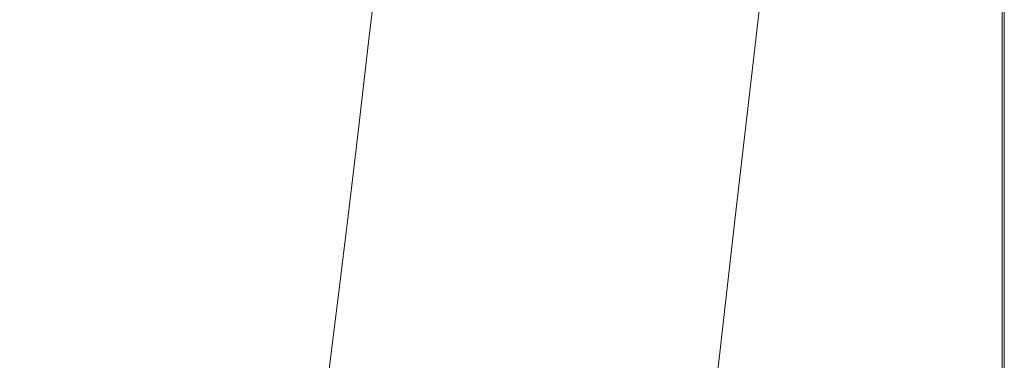
# Model space of a CAD drawing. Extents: x 1603 to 3203, y -1030 to -30.
# Drawn here: x 2708 to 3203, y -701 to -529 of the extents above; entities that cross this region are included whole.
import ezdxf

# ---------------------------------------------------------------- set-up
doc = ezdxf.new("R2010")
doc.units = 0
doc.header["$LTSCALE"] = 500
doc.header["$MEASUREMENT"] = 0
doc.layers.add('INFINITY_CERAMIKA', color=7, linetype='Continuous')

msp = doc.modelspace()

# ---------------------------------------------------------------- linework, layer by layer
at = {"layer": 'INFINITY_CERAMIKA', "lineweight": 0}
for points, invisible_edges in [([(3179, -484.89, 592.18), (3107.16, -521.57, 592.06), (3100.37, -572.81, 592), (3179, -551.86, 592.15)], 15), ([(3187.47, -551.53, 592.15), (3187.47, -483.75, 592.19), (3179, -484.89, 592.18), (3179, -551.86, 592.15)], 15), ([(3187.47, -551.53, 592.15), (3194.35, -551.27, 592.15), (3194.35, -482.82, 592.19), (3187.47, -483.75, 592.19)], 15), ([(3199.3, -551.08, 592.15), (3199.3, -482.16, 592.19), (3194.35, -482.82, 592.19), (3194.35, -551.27, 592.15)], 15), ([(3199.3, -551.08, 592.15), (3202.29, -550.97, 591.01), (3202.29, -481.76, 591.05), (3199.3, -482.16, 592.19)], 13), ([(3203.29, -550.93, 587.59), (3203.29, -481.62, 587.63), (3202.29, -481.76, 591.05), (3202.29, -550.97, 591.01)], 15), ([(3202.82, -550.79, 554.57), (3202.82, -481.56, 554.61), (3202.87, -481.57, 555.21), (3202.87, -550.81, 555.17)], 15), ([(3202.82, -550.79, 554.57), (3202.87, -550.81, 553.97), (3202.87, -481.57, 554.01), (3202.82, -481.56, 554.61)], 15), ([(3203.05, -550.86, 555.37), (3202.87, -550.81, 555.17), (3202.87, -481.57, 555.21), (3203.05, -481.59, 555.41)], 15), ([(3203.05, -550.86, 553.77), (3203.05, -481.59, 553.81), (3202.87, -481.57, 554.01), (3202.87, -550.81, 553.97)], 15), ([(3203.05, -550.86, 555.37), (3203.05, -481.59, 555.41), (3203.23, -481.61, 555.7), (3203.23, -550.91, 555.66)], 15), ([(3203.05, -550.86, 553.77), (3203.23, -550.91, 553.57), (3203.23, -481.61, 553.61), (3203.05, -481.59, 553.81)], 15), ([(3203.29, -550.93, 552.95), (3203.29, -481.62, 552.98), (3203.23, -481.61, 553.61), (3203.23, -550.91, 553.57)], 15), ([(3203.29, -550.93, 556.52), (3203.23, -550.91, 555.66), (3203.23, -481.61, 555.7), (3203.29, -481.62, 556.56)], 15), ([(3203.29, -550.93, 587.59), (3203.29, -550.93, 581), (3203.29, -481.62, 581.04), (3203.29, -481.62, 587.63)], 15), ([(3203.29, -550.93, 570.35), (3203.29, -550.93, 560.56), (3203.29, -481.62, 560.6), (3203.29, -481.62, 570.39)], 15), ([(3203.29, -481.62, 38.87), (3203.29, -481.62, 552.98), (3203.29, -550.93, 552.95), (3203.29, -550.93, 38.83)], 7), ([(3203.29, -550.93, 570.35), (3203.29, -481.62, 570.39), (3203.29, -481.62, 581.04), (3203.29, -550.93, 581)], 15), ([(3203.29, -550.93, 556.52), (3203.29, -481.62, 556.56), (3203.29, -481.62, 560.6), (3203.29, -550.93, 560.56)], 15), ([(2828.78, -530.19, 225.74), (2833.65, -489.4, 225.69), (2825.03, -487.94, 225.72), (2820.19, -528.7, 225.77)], 15), ([(2828.78, -530.19, 225.74), (2832.71, -530.86, 225.75), (2837.59, -490.04, 225.69), (2833.65, -489.4, 225.69)], 15), ([(2836.17, -531.44, 225.76), (2841.05, -490.6, 225.7), (2837.59, -490.04, 225.69), (2832.71, -530.86, 225.75)], 15), ([(2642.83, -494.31, 227.04), (2638.83, -541.86, 226.83), (2746.75, -562.55, 226.16), (2751.82, -515.97, 226.21)], 15), ([(2836.17, -531.44, 225.76), (2839.24, -531.96, 225.79), (2844.13, -491.07, 225.71), (2841.05, -490.6, 225.7)], 15), ([(2842.03, -532.42, 225.83), (2846.93, -491.49, 225.74), (2844.13, -491.07, 225.71), (2839.24, -531.96, 225.79)], 15), ([(2842.03, -532.42, 225.83), (2844.63, -532.85, 225.87), (2849.53, -491.87, 225.78), (2846.93, -491.49, 225.74)], 15), ([(2847.12, -533.26, 225.92), (2852.02, -492.22, 225.82), (2849.53, -491.87, 225.78), (2844.63, -532.85, 225.87)], 15), ([(2847.12, -533.26, 225.92), (2849.6, -533.66, 225.98), (2854.51, -492.55, 225.87), (2852.02, -492.22, 225.82)], 15), ([(2852.17, -534.08, 226.05), (2857.08, -492.9, 225.92), (2854.51, -492.55, 225.87), (2849.6, -533.66, 225.98)], 15), ([(2852.17, -534.08, 226.05), (2854.84, -534.52, 226.21), (2859.77, -493.25, 226.07), (2857.08, -492.9, 225.92)], 15), ([(2857.65, -534.98, 226.55), (2862.58, -493.61, 226.39), (2859.77, -493.25, 226.07), (2854.84, -534.52, 226.21)], 15), ([(2857.65, -534.98, 226.55), (2860.62, -535.47, 227.15), (2865.56, -493.99, 226.97), (2862.58, -493.61, 226.39)], 15), ([(2863.77, -535.98, 228.09), (2868.72, -494.38, 227.9), (2865.56, -493.99, 226.97), (2860.62, -535.47, 227.15)], 15), ([(2863.77, -535.98, 228.09), (2867.13, -536.53, 229.47), (2872.09, -494.8, 229.25), (2868.72, -494.38, 227.9)], 15), ([(2870.73, -537.12, 231.36), (2875.69, -495.23, 231.12), (2872.09, -494.8, 229.25), (2867.13, -536.53, 229.47)], 15), ([(2870.73, -537.12, 231.36), (2875.81, -537.95, 235.16), (2880.8, -495.85, 234.89), (2875.69, -495.23, 231.12)], 15), ([(2883.66, -539.22, 242.25), (2888.67, -496.78, 241.93), (2880.8, -495.85, 234.89), (2875.81, -537.95, 235.16)], 14), ([(2883.66, -539.22, 242.25), (2893.66, -540.84, 253.04), (2898.7, -497.96, 252.64), (2888.67, -496.78, 241.93)], 15), ([(2905.19, -542.7, 267.93), (2910.27, -499.3, 267.44), (2898.7, -497.96, 252.64), (2893.66, -540.84, 253.04)], 15), ([(2905.19, -542.7, 267.93), (2933.93, -547.3, 317.44), (2939.12, -502.63, 316.76), (2910.27, -499.3, 267.44)], 15), ([(2995.56, -557.15, 432.12), (3001.01, -509.76, 431.04), (2939.12, -502.63, 316.76), (2933.93, -547.3, 317.44)], 15), ([(2995.56, -557.15, 432.12), (3054.25, -566.54, 542.73), (3059.95, -516.57, 541.28), (3001.01, -509.76, 431.04)], 15), ([(2802.73, -525.66, 225.86), (2751.82, -515.97, 226.21), (2746.75, -562.55, 226.16), (2797.27, -571.91, 225.87)], 15), ([(3074.17, -569.74, 580.03), (3079.99, -518.91, 578.48), (3059.95, -516.57, 541.28), (3054.25, -566.54, 542.73)], 15), ([(3074.17, -569.74, 580.03), (3074.7, -569.84, 580.6), (3080.57, -519.01, 579.1), (3079.99, -518.91, 578.48)], 15), ([(3075.19, -569.94, 581.04), (3081.12, -519.12, 579.58), (3080.57, -519.01, 579.1), (3074.7, -569.84, 580.6)], 11), ([(3075.19, -569.94, 581.04), (3077.2, -570.38, 582.5), (3083.4, -519.62, 581.25), (3081.12, -519.12, 579.58)], 15), ([(3082.29, -571.5, 586.15), (3089.16, -520.89, 585.43), (3083.4, -519.62, 581.25), (3077.2, -570.38, 582.5)], 15), ([(3082.29, -571.5, 586.15), (3087.37, -572.66, 589.77), (3094.91, -522.23, 589.56), (3089.16, -520.89, 585.43)], 15), ([(3094.91, -522.23, 589.56), (3087.37, -572.66, 589.77), (3089.84, -573.55, 591.35), (3097.64, -523.37, 591.36)], 15), ([(3090.35, -573.97, 591.54), (3098.15, -523.96, 591.57), (3097.64, -523.37, 591.36), (3089.84, -573.55, 591.35)], 15), ([(3090.35, -573.97, 591.54), (3090.91, -574.5, 591.72), (3098.71, -524.72, 591.76), (3098.15, -523.96, 591.57)], 15), ([(3090.91, -574.5, 591.72), (3100.37, -572.81, 592), (3107.16, -521.57, 592.06), (3098.71, -524.72, 591.76)], 15), ([(2802.73, -525.66, 225.86), (2797.27, -571.91, 225.87), (2814.66, -574.99, 225.81), (2820.19, -528.7, 225.77)], 15), ([(2828.78, -530.19, 225.74), (2820.19, -528.7, 225.77), (2814.66, -574.99, 225.81), (2823.23, -576.5, 225.79)], 15), ([(2828.78, -530.19, 225.74), (2823.23, -576.5, 225.79), (2827.15, -577.2, 225.81), (2832.71, -530.86, 225.75)], 15), ([(2836.17, -531.44, 225.76), (2832.71, -530.86, 225.75), (2827.15, -577.2, 225.81), (2830.6, -577.82, 225.83)], 15), ([(2836.17, -531.44, 225.76), (2830.6, -577.82, 225.83), (2833.67, -578.38, 225.87), (2839.24, -531.96, 225.79)], 15), ([(2842.03, -532.42, 225.83), (2839.24, -531.96, 225.79), (2833.67, -578.38, 225.87), (2836.45, -578.89, 225.91)], 15), ([(2842.03, -532.42, 225.83), (2836.45, -578.89, 225.91), (2839.04, -579.38, 225.96), (2844.63, -532.85, 225.87)], 15), ([(2847.12, -533.26, 225.92), (2844.63, -532.85, 225.87), (2839.04, -579.38, 225.96), (2841.53, -579.86, 226.03)], 15), ([(2847.12, -533.26, 225.92), (2841.53, -579.86, 226.03), (2844, -580.34, 226.1), (2849.6, -533.66, 225.98)], 15), ([(2852.17, -534.08, 226.05), (2849.6, -533.66, 225.98), (2844, -580.34, 226.1), (2846.56, -580.85, 226.18)], 15), ([(2852.17, -534.08, 226.05), (2846.56, -580.85, 226.18), (2849.23, -581.39, 226.36), (2854.84, -534.52, 226.21)], 15), ([(2857.65, -534.98, 226.55), (2854.84, -534.52, 226.21), (2849.23, -581.39, 226.36), (2852.03, -581.96, 226.71)], 15), ([(2857.65, -534.98, 226.55), (2852.03, -581.96, 226.71), (2854.99, -582.57, 227.33), (2860.62, -535.47, 227.15)], 15), ([(2863.77, -535.98, 228.09), (2860.62, -535.47, 227.15), (2854.99, -582.57, 227.33), (2858.13, -583.22, 228.3)], 15), ([(2863.77, -535.98, 228.09), (2858.13, -583.22, 228.3), (2861.48, -583.92, 229.7), (2867.13, -536.53, 229.47)], 15), ([(2870.73, -537.12, 231.36), (2867.13, -536.53, 229.47), (2861.48, -583.92, 229.7), (2865.07, -584.68, 231.62)], 15), ([(2870.73, -537.12, 231.36), (2865.07, -584.68, 231.62), (2870.14, -585.76, 235.46), (2875.81, -537.95, 235.16)], 15), ([(2883.66, -539.22, 242.25), (2875.81, -537.95, 235.16), (2870.14, -585.76, 235.46), (2877.96, -587.42, 242.62)], 15), ([(2883.66, -539.22, 242.25), (2877.96, -587.42, 242.62), (2887.92, -589.55, 253.49), (2893.66, -540.84, 253.04)], 14), ([(2635.21, -581.85, 226.64), (2742.38, -601.89, 226.1), (2746.75, -562.55, 226.16), (2638.83, -541.86, 226.83)], 15), ([(2905.19, -542.7, 267.93), (2893.66, -540.84, 253.04), (2887.92, -589.55, 253.49), (2899.42, -591.99, 268.47)], 15), ([(2905.19, -542.7, 267.93), (2899.42, -591.99, 268.47), (2928.04, -598.04, 318.2), (2933.93, -547.3, 317.44)], 15), ([(2995.56, -557.15, 432.12), (2933.93, -547.3, 317.44), (2928.04, -598.04, 318.2), (2989.39, -610.98, 433.35)], 15), ([(3100.37, -572.81, 592), (3092.69, -630.1, 591.95), (3179, -619.23, 592.12), (3179, -551.86, 592.15)], 15), ([(3187.47, -551.53, 592.15), (3179, -551.86, 592.15), (3179, -619.23, 592.12), (3187.47, -619.73, 592.12)], 15), ([(3187.47, -551.53, 592.15), (3187.47, -619.73, 592.12), (3194.35, -620.14, 592.13), (3194.35, -551.27, 592.15)], 15), ([(3199.3, -551.08, 592.15), (3194.35, -551.27, 592.15), (3194.35, -620.14, 592.13), (3199.3, -620.43, 592.13)], 15), ([(3199.3, -551.08, 592.15), (3199.3, -620.43, 592.13), (3202.29, -620.61, 590.99), (3202.29, -550.97, 591.01)], 15), ([(3203.29, -550.93, 587.59), (3202.29, -550.97, 591.01), (3202.29, -620.61, 590.99), (3203.29, -620.66, 587.57)], 13), ([(3202.82, -550.79, 554.57), (3202.82, -620.45, 554.55), (3202.87, -620.48, 553.95), (3202.87, -550.81, 553.97)], 15), ([(3202.82, -550.79, 554.57), (3202.87, -550.81, 555.17), (3202.87, -620.48, 555.15), (3202.82, -620.45, 554.55)], 15), ([(3203.05, -550.86, 553.77), (3202.87, -550.81, 553.97), (3202.87, -620.48, 553.95), (3203.05, -620.56, 553.75)], 15), ([(3203.05, -550.86, 555.37), (3203.05, -620.56, 555.35), (3202.87, -620.48, 555.15), (3202.87, -550.81, 555.17)], 15), ([(3203.05, -550.86, 553.77), (3203.05, -620.56, 553.75), (3203.23, -620.64, 553.54), (3203.23, -550.91, 553.57)], 15), ([(3203.05, -550.86, 555.37), (3203.23, -550.91, 555.66), (3203.23, -620.64, 555.63), (3203.05, -620.56, 555.35)], 15), ([(3203.29, -550.93, 556.52), (3203.29, -620.66, 556.5), (3203.23, -620.64, 555.63), (3203.23, -550.91, 555.66)], 15), ([(3203.29, -550.93, 552.95), (3203.23, -550.91, 553.57), (3203.23, -620.64, 553.54), (3203.29, -620.66, 552.92)], 15), ([(3203.29, -550.93, 570.35), (3203.29, -620.66, 570.33), (3203.29, -620.66, 560.53), (3203.29, -550.93, 560.56)], 15), ([(3203.29, -550.93, 556.52), (3203.29, -550.93, 560.56), (3203.29, -620.66, 560.53), (3203.29, -620.66, 556.5)], 15), ([(3203.29, -550.93, 570.35), (3203.29, -550.93, 581), (3203.29, -620.66, 580.98), (3203.29, -620.66, 570.33)], 15), ([(3203.29, -550.93, 587.59), (3203.29, -620.66, 587.57), (3203.29, -620.66, 580.98), (3203.29, -550.93, 581)], 15), ([(3203.29, -620.66, 552.92), (3203.29, -620.66, 38.8), (3203.29, -550.93, 38.83), (3203.29, -550.93, 552.95)], 13), ([(2995.56, -557.15, 432.12), (2989.39, -610.98, 433.35), (3047.8, -623.3, 544.38), (3054.25, -566.54, 542.73)], 15), ([(2792.6, -611.04, 225.87), (2797.27, -571.91, 225.87), (2746.75, -562.55, 226.16), (2742.38, -601.89, 226.1)], 15), ([(3074.17, -569.74, 580.03), (3054.25, -566.54, 542.73), (3047.8, -623.3, 544.38), (3067.59, -627.48, 581.8)], 15), ([(2792.6, -611.04, 225.87), (2809.94, -614.13, 225.83), (2814.66, -574.99, 225.81), (2797.27, -571.91, 225.87)], 15), ([(3074.17, -569.74, 580.03), (3067.59, -627.48, 581.8), (3068.06, -627.58, 582.33), (3074.7, -569.84, 580.6)], 15), ([(3075.19, -569.94, 581.04), (3074.7, -569.84, 580.6), (3068.06, -627.58, 582.33), (3068.48, -627.67, 582.72)], 13), ([(3075.19, -569.94, 581.04), (3068.48, -627.67, 582.72), (3070.19, -628.04, 583.94), (3077.2, -570.38, 582.5)], 15), ([(3082.29, -571.5, 586.15), (3077.2, -570.38, 582.5), (3070.19, -628.04, 583.94), (3074.51, -628.99, 586.99)], 15), ([(3082.29, -571.5, 586.15), (3074.51, -628.99, 586.99), (3078.83, -629.96, 590.02), (3087.37, -572.66, 589.77)], 15), ([(3089.84, -573.55, 591.35), (3087.37, -572.66, 589.77), (3078.83, -629.96, 590.02), (3081.01, -630.59, 591.35)], 15), ([(3090.35, -573.97, 591.54), (3089.84, -573.55, 591.35), (3081.01, -630.59, 591.35), (3081.51, -630.84, 591.53)], 15), ([(3090.35, -573.97, 591.54), (3081.51, -630.84, 591.53), (3082.08, -631.15, 591.68), (3090.91, -574.5, 591.72)], 15), ([(3082.08, -631.15, 591.68), (3092.69, -630.1, 591.95), (3100.37, -572.81, 592), (3090.91, -574.5, 591.72)], 15), ([(2818.49, -615.66, 225.82), (2823.23, -576.5, 225.79), (2814.66, -574.99, 225.81), (2809.94, -614.13, 225.83)], 15), ([(2818.49, -615.66, 225.82), (2822.4, -616.38, 225.84), (2827.15, -577.2, 225.81), (2823.23, -576.5, 225.79)], 15), ([(2825.84, -617.03, 225.87), (2830.6, -577.82, 225.83), (2827.15, -577.2, 225.81), (2822.4, -616.38, 225.84)], 15), ([(2825.84, -617.03, 225.87), (2828.9, -617.63, 225.92), (2833.67, -578.38, 225.87), (2830.6, -577.82, 225.83)], 15), ([(2831.68, -618.19, 225.97), (2836.45, -578.89, 225.91), (2833.67, -578.38, 225.87), (2828.9, -617.63, 225.92)], 15), ([(2831.68, -618.19, 225.97), (2834.27, -618.72, 226.03), (2839.04, -579.38, 225.96), (2836.45, -578.89, 225.91)], 15), ([(2836.75, -619.26, 226.1), (2841.53, -579.86, 226.03), (2839.04, -579.38, 225.96), (2834.27, -618.72, 226.03)], 15), ([(2635.21, -581.85, 226.64), (2631.31, -620.49, 226.46), (2737.93, -640.09, 226.03), (2742.38, -601.89, 226.1)], 15), ([(2836.75, -619.26, 226.1), (2839.22, -619.81, 226.18), (2844, -580.34, 226.1), (2841.53, -579.86, 226.03)], 15), ([(2841.78, -620.39, 226.28), (2846.56, -580.85, 226.18), (2844, -580.34, 226.1), (2839.22, -619.81, 226.18)], 15), ([(2841.78, -620.39, 226.28), (2844.44, -621.01, 226.47), (2849.23, -581.39, 226.36), (2846.56, -580.85, 226.18)], 15), ([(2847.24, -621.68, 226.84), (2852.03, -581.96, 226.71), (2849.23, -581.39, 226.36), (2844.44, -621.01, 226.47)], 15), ([(2847.24, -621.68, 226.84), (2850.19, -622.39, 227.48), (2854.99, -582.57, 227.33), (2852.03, -581.96, 226.71)], 15), ([(2853.32, -623.16, 228.46), (2858.13, -583.22, 228.3), (2854.99, -582.57, 227.33), (2850.19, -622.39, 227.48)], 15), ([(2853.32, -623.16, 228.46), (2856.67, -623.99, 229.89), (2861.48, -583.92, 229.7), (2858.13, -583.22, 228.3)], 15), ([(2860.24, -624.89, 231.83), (2865.07, -584.68, 231.62), (2861.48, -583.92, 229.7), (2856.67, -623.99, 229.89)], 15), ([(2860.24, -624.89, 231.83), (2865.3, -626.18, 235.7), (2870.14, -585.76, 235.46), (2865.07, -584.68, 231.62)], 15), ([(2873.1, -628.17, 242.92), (2877.96, -587.42, 242.62), (2870.14, -585.76, 235.46), (2865.3, -626.18, 235.7)], 14), ([(2873.1, -628.17, 242.92), (2883.04, -630.72, 253.86), (2887.92, -589.55, 253.49), (2877.96, -587.42, 242.62)], 15), ([(2894.5, -633.67, 268.92), (2899.42, -591.99, 268.47), (2887.92, -589.55, 253.49), (2883.04, -630.72, 253.86)], 15), ([(2894.5, -633.67, 268.92), (2923.03, -640.95, 318.85), (2928.04, -598.04, 318.2), (2899.42, -591.99, 268.47)], 15), ([(2984.17, -656.51, 434.39), (2989.39, -610.98, 433.35), (2928.04, -598.04, 318.2), (2923.03, -640.95, 318.85)], 15), ([(2792.6, -611.04, 225.87), (2742.38, -601.89, 226.1), (2737.93, -640.09, 226.03), (2787.93, -649.09, 225.86)], 15), ([(2792.6, -611.04, 225.87), (2787.93, -649.09, 225.86), (2805.23, -652.18, 225.83), (2809.94, -614.13, 225.83)], 15), ([(2818.49, -615.66, 225.82), (2809.94, -614.13, 225.83), (2805.23, -652.18, 225.83), (2813.76, -653.72, 225.84)], 15), ([(2984.17, -656.51, 434.39), (3042.36, -671.31, 545.79), (3047.8, -623.3, 544.38), (2989.39, -610.98, 433.35)], 15), ([(2818.49, -615.66, 225.82), (2813.76, -653.72, 225.84), (2817.66, -654.47, 225.87), (2822.4, -616.38, 225.84)], 15), ([(2825.84, -617.03, 225.87), (2822.4, -616.38, 225.84), (2817.66, -654.47, 225.87), (2821.09, -655.14, 225.9)], 15), ([(2825.84, -617.03, 225.87), (2821.09, -655.14, 225.9), (2824.15, -655.77, 225.95), (2828.9, -617.63, 225.92)], 15), ([(2831.68, -618.19, 225.97), (2828.9, -617.63, 225.92), (2824.15, -655.77, 225.95), (2826.93, -656.37, 226.01)], 15), ([(2831.68, -618.19, 225.97), (2826.93, -656.37, 226.01), (2829.51, -656.96, 226.08), (2834.27, -618.72, 226.03)], 15), ([(2836.75, -619.26, 226.1), (2834.27, -618.72, 226.03), (2829.51, -656.96, 226.08), (2831.99, -657.55, 226.16)], 15), ([(2626.48, -663.92, 226.25), (2732.68, -683.23, 225.95), (2737.93, -640.09, 226.03), (2631.31, -620.49, 226.46)], 15), ([(2836.75, -619.26, 226.1), (2831.99, -657.55, 226.16), (2834.46, -658.17, 226.25), (2839.22, -619.81, 226.18)], 15), ([(2841.78, -620.39, 226.28), (2839.22, -619.81, 226.18), (2834.46, -658.17, 226.25), (2837.01, -658.82, 226.36)], 15), ([(2841.78, -620.39, 226.28), (2837.01, -658.82, 226.36), (2839.67, -659.52, 226.56), (2844.44, -621.01, 226.47)], 15), ([(2847.24, -621.68, 226.84), (2844.44, -621.01, 226.47), (2839.67, -659.52, 226.56), (2842.46, -660.28, 226.95)], 15), ([(2847.24, -621.68, 226.84), (2842.46, -660.28, 226.95), (2845.41, -661.1, 227.6), (2850.19, -622.39, 227.48)], 15), ([(2853.32, -623.16, 228.46), (2850.19, -622.39, 227.48), (2845.41, -661.1, 227.6), (2848.54, -661.98, 228.61)], 15), ([(2853.32, -623.16, 228.46), (2848.54, -661.98, 228.61), (2851.87, -662.94, 230.05), (2856.67, -623.99, 229.89)], 15), ([(2860.24, -624.89, 231.83), (2856.67, -623.99, 229.89), (2851.87, -662.94, 230.05), (2855.44, -663.98, 232.02)], 15), ([(3062.05, -676.32, 583.31), (3067.59, -627.48, 581.8), (3047.8, -623.3, 544.38), (3042.36, -671.31, 545.79)], 15), ([(3179, -619.23, 592.12), (3092.69, -630.1, 591.95), (3086.24, -675.9, 591.92), (3179, -651.26, 592.1)], 15), ([(3187.47, -652.15, 592.1), (3187.47, -619.73, 592.12), (3179, -619.23, 592.12), (3179, -651.26, 592.1)], 15), ([(3187.47, -652.15, 592.1), (3194.35, -652.88, 592.1), (3194.35, -620.14, 592.13), (3187.47, -619.73, 592.12)], 15), ([(3199.3, -653.4, 592.1), (3199.3, -620.43, 592.13), (3194.35, -620.14, 592.13), (3194.35, -652.88, 592.1)], 15), ([(3199.3, -653.4, 592.1), (3202.29, -653.71, 590.96), (3202.29, -620.61, 590.99), (3199.3, -620.43, 592.13)], 15), ([(3203.29, -653.82, 587.54), (3203.29, -620.66, 587.57), (3202.29, -620.61, 590.99), (3202.29, -653.71, 590.96)], 11), ([(3202.82, -653.56, 554.52), (3202.82, -620.45, 554.55), (3202.87, -620.48, 555.15), (3202.87, -653.6, 555.12)], 15), ([(3202.82, -653.56, 554.52), (3202.87, -653.6, 553.92), (3202.87, -620.48, 553.95), (3202.82, -620.45, 554.55)], 15), ([(3203.05, -653.69, 553.72), (3203.05, -620.56, 553.75), (3202.87, -620.48, 553.95), (3202.87, -653.6, 553.92)], 15), ([(3203.05, -653.69, 555.32), (3202.87, -653.6, 555.12), (3202.87, -620.48, 555.15), (3203.05, -620.56, 555.35)], 15), ([(3203.05, -653.69, 555.32), (3203.05, -620.56, 555.35), (3203.23, -620.64, 555.63), (3203.23, -653.78, 555.61)], 15), ([(3203.05, -653.69, 553.72), (3203.23, -653.78, 553.52), (3203.23, -620.64, 553.54), (3203.05, -620.56, 553.75)], 15), ([(3203.29, -653.82, 556.47), (3203.23, -653.78, 555.61), (3203.23, -620.64, 555.63), (3203.29, -620.66, 556.5)], 15), ([(3203.29, -653.82, 552.9), (3203.29, -620.66, 552.92), (3203.23, -620.64, 553.54), (3203.23, -653.78, 553.52)], 15), ([(3203.29, -653.82, 556.47), (3203.29, -620.66, 556.5), (3203.29, -620.66, 560.53), (3203.29, -653.82, 560.51)], 15), ([(3203.29, -653.82, 570.3), (3203.29, -620.66, 570.33), (3203.29, -620.66, 580.98), (3203.29, -653.82, 580.95)], 15), ([(3203.29, -653.82, 570.3), (3203.29, -653.82, 560.51), (3203.29, -620.66, 560.53), (3203.29, -620.66, 570.33)], 15), ([(3203.29, -653.82, 587.54), (3203.29, -653.82, 580.95), (3203.29, -620.66, 580.98), (3203.29, -620.66, 587.57)], 15), ([(3203.29, -653.82, 552.9), (3203.29, -653.82, 38.78), (3203.29, -620.66, 38.8), (3203.29, -620.66, 552.92)], 13), ([(2860.24, -624.89, 231.83), (2855.44, -663.98, 232.02), (2860.49, -665.47, 235.93), (2865.3, -626.18, 235.7)], 15), ([(2873.1, -628.17, 242.92), (2865.3, -626.18, 235.7), (2860.49, -665.47, 235.93), (2868.28, -667.8, 243.19)], 7), ([(2873.1, -628.17, 242.92), (2868.28, -667.8, 243.19), (2878.2, -670.77, 254.2), (2883.04, -630.72, 253.86)], 15), ([(3062.05, -676.32, 583.31), (3062.46, -676.41, 583.8), (3068.06, -627.58, 582.33), (3067.59, -627.48, 581.8)], 15), ([(3062.83, -676.49, 584.15), (3068.48, -627.67, 582.72), (3068.06, -627.58, 582.33), (3062.46, -676.41, 583.8)], 11), ([(3062.83, -676.49, 584.15), (3064.28, -676.81, 585.17), (3070.19, -628.04, 583.94), (3068.48, -627.67, 582.72)], 15), ([(3067.95, -677.61, 587.72), (3074.51, -628.99, 586.99), (3070.19, -628.04, 583.94), (3064.28, -676.81, 585.17)], 15), ([(3067.95, -677.61, 587.72), (3071.62, -678.43, 590.25), (3078.83, -629.96, 590.02), (3074.51, -628.99, 586.99)], 15), ([(2894.5, -633.67, 268.92), (2883.04, -630.72, 253.86), (2878.2, -670.77, 254.2), (2889.64, -674.21, 269.34)], 15), ([(2894.5, -633.67, 268.92), (2889.64, -674.21, 269.34), (2918.1, -682.71, 319.45), (2923.03, -640.95, 318.85)], 15), ([(3078.83, -629.96, 590.02), (3071.62, -678.43, 590.25), (3073.56, -678.92, 591.38), (3081.01, -630.59, 591.35)], 15), ([(3074.06, -679.09, 591.54), (3081.51, -630.84, 591.53), (3081.01, -630.59, 591.35), (3073.56, -678.92, 591.38)], 15), ([(3074.06, -679.09, 591.54), (3074.65, -679.29, 591.68), (3082.08, -631.15, 591.68), (3081.51, -630.84, 591.53)], 15), ([(3074.65, -679.29, 591.68), (3086.24, -675.9, 591.92), (3092.69, -630.1, 591.95), (3082.08, -631.15, 591.68)], 15), ([(2782.49, -692.13, 225.84), (2787.93, -649.09, 225.86), (2737.93, -640.09, 226.03), (2732.68, -683.23, 225.95)], 15), ([(2984.17, -656.51, 434.39), (2923.03, -640.95, 318.85), (2918.1, -682.71, 319.45), (2979.06, -700.81, 435.38)], 15), ([(2782.49, -692.13, 225.84), (2799.74, -695.23, 225.83), (2805.23, -652.18, 225.83), (2787.93, -649.09, 225.86)], 15), ([(2808.24, -696.79, 225.85), (2813.76, -653.72, 225.84), (2805.23, -652.18, 225.83), (2799.74, -695.23, 225.83)], 15), ([(2808.24, -696.79, 225.85), (2812.13, -697.56, 225.88), (2817.66, -654.47, 225.87), (2813.76, -653.72, 225.84)], 15), ([(3179, -651.26, 592.1), (3086.24, -675.9, 591.92), (3080.02, -718.86, 591.92), (3179, -665.82, 592.08)], 15), ([(3187.47, -652.15, 592.1), (3179, -651.26, 592.1), (3179, -665.82, 592.08), (3187.47, -666.89, 592.08)], 15), ([(3187.47, -652.15, 592.1), (3187.47, -666.89, 592.08), (3194.35, -667.75, 592.08), (3194.35, -652.88, 592.1)], 15), ([(3199.3, -653.4, 592.1), (3194.35, -652.88, 592.1), (3194.35, -667.75, 592.08), (3199.3, -668.38, 592.08)], 15), ([(3199.3, -653.4, 592.1), (3199.3, -668.38, 592.08), (3202.29, -668.76, 590.94), (3202.29, -653.71, 590.96)], 15), ([(3203.29, -653.82, 587.54), (3202.29, -653.71, 590.96), (3202.29, -668.76, 590.94), (3203.29, -668.88, 587.52)], 13), ([(3202.82, -653.56, 554.52), (3202.82, -668.61, 554.5), (3202.87, -668.65, 553.9), (3202.87, -653.6, 553.92)], 15), ([(3202.82, -653.56, 554.52), (3202.87, -653.6, 555.12), (3202.87, -668.65, 555.1), (3202.82, -668.61, 554.5)], 15), ([(3203.05, -653.69, 553.72), (3202.87, -653.6, 553.92), (3202.87, -668.65, 553.9), (3203.05, -668.75, 553.7)], 15), ([(3203.05, -653.69, 555.32), (3203.05, -668.75, 555.3), (3202.87, -668.65, 555.1), (3202.87, -653.6, 555.12)], 15), ([(3203.05, -653.69, 553.72), (3203.05, -668.75, 553.7), (3203.23, -668.85, 553.5), (3203.23, -653.78, 553.52)], 15), ([(3203.05, -653.69, 555.32), (3203.23, -653.78, 555.61), (3203.23, -668.85, 555.59), (3203.05, -668.75, 555.3)], 15), ([(3203.29, -653.82, 552.9), (3203.23, -653.78, 553.52), (3203.23, -668.85, 553.5), (3203.29, -668.88, 552.87)], 15), ([(3203.29, -653.82, 556.47), (3203.29, -668.88, 556.45), (3203.23, -668.85, 555.59), (3203.23, -653.78, 555.61)], 15), ([(3203.29, -653.82, 556.47), (3203.29, -653.82, 560.51), (3203.29, -668.88, 560.49), (3203.29, -668.88, 556.45)], 15), ([(3203.29, -668.88, 552.87), (3203.29, -668.88, 38.76), (3203.29, -653.82, 38.78), (3203.29, -653.82, 552.9)], 13), ([(3203.29, -653.82, 570.3), (3203.29, -653.82, 580.95), (3203.29, -668.88, 580.93), (3203.29, -668.88, 570.28)], 15), ([(3203.29, -653.82, 570.3), (3203.29, -668.88, 570.28), (3203.29, -668.88, 560.49), (3203.29, -653.82, 560.51)], 15), ([(3203.29, -653.82, 587.54), (3203.29, -668.88, 587.52), (3203.29, -668.88, 580.93), (3203.29, -653.82, 580.95)], 15), ([(2815.56, -698.27, 225.93), (2821.09, -655.14, 225.9), (2817.66, -654.47, 225.87), (2812.13, -697.56, 225.88)], 15), ([(2815.56, -698.27, 225.93), (2818.62, -698.94, 225.98), (2824.15, -655.77, 225.95), (2821.09, -655.14, 225.9)], 15), ([(2821.39, -699.59, 226.05), (2826.93, -656.37, 226.01), (2824.15, -655.77, 225.95), (2818.62, -698.94, 225.98)], 15), ([(2821.39, -699.59, 226.05), (2823.97, -700.23, 226.13), (2829.51, -656.96, 226.08), (2826.93, -656.37, 226.01)], 15), ([(2826.44, -700.89, 226.22), (2831.99, -657.55, 226.16), (2829.51, -656.96, 226.08), (2823.97, -700.23, 226.13)], 15), ([(2826.44, -700.89, 226.22), (2828.91, -701.58, 226.33), (2834.46, -658.17, 226.25), (2831.99, -657.55, 226.16)], 15), ([(2831.46, -702.32, 226.44), (2837.01, -658.82, 226.36), (2834.46, -658.17, 226.25), (2828.91, -701.58, 226.33)], 15), ([(2831.46, -702.32, 226.44), (2834.12, -703.11, 226.66), (2839.67, -659.52, 226.56), (2837.01, -658.82, 226.36)], 15), ([(2984.17, -656.51, 434.39), (2979.06, -700.81, 435.38), (3037.07, -718.04, 547.13), (3042.36, -671.31, 545.79)], 15), ([(2836.91, -703.97, 227.06), (2842.46, -660.28, 226.95), (2839.67, -659.52, 226.56), (2834.12, -703.11, 226.66)], 15), ([(2836.91, -703.97, 227.06), (2839.85, -704.91, 227.74), (2845.41, -661.1, 227.6), (2842.46, -660.28, 226.95)], 15), ([(2842.97, -705.93, 228.76), (2848.54, -661.98, 228.61), (2845.41, -661.1, 227.6), (2839.85, -704.91, 227.74)], 15), ([(2842.97, -705.93, 228.76), (2846.31, -707.03, 230.23), (2851.87, -662.94, 230.05), (2848.54, -661.98, 228.61)], 15), ([(2849.87, -708.23, 232.22), (2855.44, -663.98, 232.02), (2851.87, -662.94, 230.05), (2846.31, -707.03, 230.23)], 15), ([(2626.48, -663.92, 226.25), (2622.14, -701.03, 226.07), (2728.04, -720.17, 225.88), (2732.68, -683.23, 225.95)], 15), ([(2849.87, -708.23, 232.22), (2854.91, -709.95, 236.16), (2860.49, -665.47, 235.93), (2855.44, -663.98, 232.02)], 15), ([(2862.69, -712.65, 243.49), (2868.28, -667.8, 243.19), (2860.49, -665.47, 235.93), (2854.91, -709.95, 236.16)], 14), ([(2862.69, -712.65, 243.49), (2872.59, -716.1, 254.57), (2878.2, -670.77, 254.2), (2868.28, -667.8, 243.19)], 15), ([(3179, -665.82, 592.08), (3080.02, -718.86, 591.92), (3073.04, -767.63, 591.92), (3179, -680.77, 592.06)], 15), ([(3187.47, -682.02, 592.06), (3187.47, -666.89, 592.08), (3179, -665.82, 592.08), (3179, -680.77, 592.06)], 15), ([(3187.47, -682.02, 592.06), (3194.35, -683.04, 592.07), (3194.35, -667.75, 592.08), (3187.47, -666.89, 592.08)], 15), ([(3199.3, -683.77, 592.07), (3199.3, -668.38, 592.08), (3194.35, -667.75, 592.08), (3194.35, -683.04, 592.07)], 15), ([(3199.3, -683.77, 592.07), (3202.29, -684.21, 590.93), (3202.29, -668.76, 590.94), (3199.3, -668.38, 592.08)], 13), ([(3202.82, -684.07, 554.49), (3202.82, -668.61, 554.5), (3202.87, -668.65, 555.1), (3202.87, -684.11, 555.08)], 15), ([(3202.82, -684.07, 554.49), (3202.87, -684.11, 553.89), (3202.87, -668.65, 553.9), (3202.82, -668.61, 554.5)], 15), ([(3203.05, -684.22, 553.69), (3203.05, -668.75, 553.7), (3202.87, -668.65, 553.9), (3202.87, -684.11, 553.89)], 15), ([(3203.05, -684.22, 555.28), (3202.87, -684.11, 555.08), (3202.87, -668.65, 555.1), (3203.05, -668.75, 555.3)], 15), ([(2884.01, -720.09, 269.8), (2889.64, -674.21, 269.34), (2878.2, -670.77, 254.2), (2872.59, -716.1, 254.57)], 15), ([(3062.05, -676.32, 583.31), (3042.36, -671.31, 545.79), (3037.07, -718.04, 547.13), (3056.67, -723.84, 584.75)], 15), ([(3203.29, -684.36, 587.51), (3203.29, -668.88, 587.52), (3202.29, -668.76, 590.94), (3202.29, -684.21, 590.93)], 15), ([(3203.05, -684.22, 555.28), (3203.05, -668.75, 555.3), (3203.23, -668.85, 555.59), (3203.23, -684.32, 555.57)], 15), ([(3203.05, -684.22, 553.69), (3203.23, -684.32, 553.48), (3203.23, -668.85, 553.5), (3203.05, -668.75, 553.7)], 15), ([(3203.29, -684.36, 552.86), (3203.29, -668.88, 552.87), (3203.23, -668.85, 553.5), (3203.23, -684.32, 553.48)], 15), ([(3203.29, -684.36, 556.44), (3203.23, -684.32, 555.57), (3203.23, -668.85, 555.59), (3203.29, -668.88, 556.45)], 15), ([(3203.29, -684.36, 587.51), (3203.29, -684.36, 580.92), (3203.29, -668.88, 580.93), (3203.29, -668.88, 587.52)], 15), ([(3203.29, -684.36, 552.86), (3203.29, -684.36, 38.74), (3203.29, -668.88, 38.76), (3203.29, -668.88, 552.87)], 13), ([(3203.29, -684.36, 570.27), (3203.29, -668.88, 570.28), (3203.29, -668.88, 580.93), (3203.29, -684.36, 580.92)], 15), ([(3203.29, -684.36, 570.27), (3203.29, -684.36, 560.47), (3203.29, -668.88, 560.49), (3203.29, -668.88, 570.28)], 15), ([(3203.29, -684.36, 556.44), (3203.29, -668.88, 556.45), (3203.29, -668.88, 560.49), (3203.29, -684.36, 560.47)], 15), ([(2884.01, -720.09, 269.8), (2912.41, -729.97, 320.11), (2918.1, -682.71, 319.45), (2889.64, -674.21, 269.34)], 15), ([(3062.05, -676.32, 583.31), (3056.67, -723.84, 584.75), (3057.04, -723.94, 585.21), (3062.46, -676.41, 583.8)], 15), ([(3062.83, -676.49, 584.15), (3062.46, -676.41, 583.8), (3057.04, -723.94, 585.21), (3057.35, -724.01, 585.51)], 13), ([(3062.83, -676.49, 584.15), (3057.35, -724.01, 585.51), (3058.55, -724.28, 586.35), (3064.28, -676.81, 585.17)], 15), ([(3067.95, -677.61, 587.72), (3064.28, -676.81, 585.17), (3058.55, -724.28, 586.35), (3061.57, -724.94, 588.43)], 15), ([(3067.95, -677.61, 587.72), (3061.57, -724.94, 588.43), (3064.62, -725.62, 590.49), (3071.62, -678.43, 590.25)], 15), ([(3073.56, -678.92, 591.38), (3071.62, -678.43, 590.25), (3064.62, -725.62, 590.49), (3066.34, -726.04, 591.43)], 15), ([(3074.65, -679.29, 591.68), (3067.46, -726.39, 591.69), (3080.02, -718.86, 591.92), (3086.24, -675.9, 591.92)], 15), ([(2782.49, -692.13, 225.84), (2732.68, -683.23, 225.95), (2728.04, -720.17, 225.88), (2777.73, -729.02, 225.82)], 15), ([(2973.21, -750.97, 436.45), (2979.06, -700.81, 435.38), (2918.1, -682.71, 319.45), (2912.41, -729.97, 320.11)], 15), ([(3074.06, -679.09, 591.54), (3073.56, -678.92, 591.38), (3066.34, -726.04, 591.43), (3066.85, -726.2, 591.56)], 15), ([(3074.06, -679.09, 591.54), (3066.85, -726.2, 591.56), (3067.46, -726.39, 591.69), (3074.65, -679.29, 591.68)], 15), ([(3073.04, -767.63, 591.92), (3067.09, -809.69, 591.93), (3179, -695.21, 592.05), (3179, -680.77, 592.06)], 15), ([(3187.47, -682.02, 592.06), (3179, -680.77, 592.06), (3179, -695.21, 592.05), (3187.47, -696.64, 592.05)], 15), ([(3187.47, -682.02, 592.06), (3187.47, -696.64, 592.05), (3194.35, -697.79, 592.05), (3194.35, -683.04, 592.07)], 15), ([(3199.3, -683.77, 592.07), (3194.35, -683.04, 592.07), (3194.35, -697.79, 592.05), (3199.3, -698.63, 592.05)], 15), ([(3199.3, -683.77, 592.07), (3199.3, -698.63, 592.05), (3202.29, -699.13, 590.91), (3202.29, -684.21, 590.93)], 15), ([(3203.29, -684.36, 587.51), (3202.29, -684.21, 590.93), (3202.29, -699.13, 590.91), (3203.29, -699.3, 587.49)], 13), ([(3202.82, -684.07, 554.49), (3202.82, -699, 554.47), (3202.87, -699.04, 553.88), (3202.87, -684.11, 553.89)], 15), ([(3202.82, -684.07, 554.49), (3202.87, -684.11, 555.08), (3202.87, -699.04, 555.07), (3202.82, -699, 554.47)], 15), ([(3203.05, -684.22, 555.28), (3203.05, -699.15, 555.27), (3202.87, -699.04, 555.07), (3202.87, -684.11, 555.08)], 15), ([(3203.05, -684.22, 553.69), (3202.87, -684.11, 553.89), (3202.87, -699.04, 553.88), (3203.05, -699.15, 553.68)], 15), ([(3203.05, -684.22, 555.28), (3203.23, -684.32, 555.57), (3203.23, -699.26, 555.56), (3203.05, -699.15, 555.27)], 15), ([(3203.05, -684.22, 553.69), (3203.05, -699.15, 553.68), (3203.23, -699.26, 553.47), (3203.23, -684.32, 553.48)], 15), ([(3203.29, -684.36, 552.86), (3203.23, -684.32, 553.48), (3203.23, -699.26, 553.47), (3203.29, -699.3, 552.85)], 15), ([(3203.29, -684.36, 556.44), (3203.29, -699.3, 556.43), (3203.23, -699.26, 555.56), (3203.23, -684.32, 555.57)], 15), ([(3203.29, -684.36, 570.27), (3203.29, -699.3, 570.26), (3203.29, -699.3, 560.46), (3203.29, -684.36, 560.47)], 15), ([(3203.29, -699.3, 552.85), (3203.29, -699.3, 38.73), (3203.29, -684.36, 38.74), (3203.29, -684.36, 552.86)], 13), ([(3203.29, -684.36, 570.27), (3203.29, -684.36, 580.92), (3203.29, -699.3, 580.9), (3203.29, -699.3, 570.26)], 15), ([(3203.29, -684.36, 556.44), (3203.29, -684.36, 560.47), (3203.29, -699.3, 560.46), (3203.29, -699.3, 556.43)], 15), ([(3203.29, -684.36, 587.51), (3203.29, -699.3, 587.49), (3203.29, -699.3, 580.9), (3203.29, -684.36, 580.92)], 15), ([(2782.49, -692.13, 225.84), (2777.73, -729.02, 225.82), (2794.93, -732.12, 225.83), (2799.74, -695.23, 225.83)], 15), ([(2808.24, -696.79, 225.85), (2799.74, -695.23, 225.83), (2794.93, -732.12, 225.83), (2803.41, -733.69, 225.86)], 15), ([(2808.24, -696.79, 225.85), (2803.41, -733.69, 225.86), (2807.3, -734.48, 225.9), (2812.13, -697.56, 225.88)], 15), ([(2815.56, -698.27, 225.93), (2812.13, -697.56, 225.88), (2807.3, -734.48, 225.9), (2810.72, -735.22, 225.95)], 15), ([(2815.56, -698.27, 225.93), (2810.72, -735.22, 225.95), (2813.77, -735.93, 226.01), (2818.62, -698.94, 225.98)], 15), ([(3179, -695.21, 592.05), (3067.09, -809.69, 591.93), (3063.94, -832.5, 591.93), (3179, -708.21, 592.04)], 15), ([(3187.47, -709.79, 592.04), (3187.47, -696.64, 592.05), (3179, -695.21, 592.05), (3179, -708.21, 592.04)], 15), ([(3187.47, -709.79, 592.04), (3194.35, -711.08, 592.04), (3194.35, -697.79, 592.05), (3187.47, -696.64, 592.05)], 15), ([(3199.3, -712.01, 592.04), (3199.3, -698.63, 592.05), (3194.35, -697.79, 592.05), (3194.35, -711.08, 592.04)], 15), ([(2821.39, -699.59, 226.05), (2818.62, -698.94, 225.98), (2813.77, -735.93, 226.01), (2816.54, -736.62, 226.08)], 15), ([(2821.39, -699.59, 226.05), (2816.54, -736.62, 226.08), (2819.12, -737.31, 226.17), (2823.97, -700.23, 226.13)], 15), ([(2826.44, -700.89, 226.22), (2823.97, -700.23, 226.13), (2819.12, -737.31, 226.17), (2821.6, -738.02, 226.27)], 15), ([(2826.44, -700.89, 226.22), (2821.6, -738.02, 226.27), (2824.06, -738.77, 226.38), (2828.91, -701.58, 226.33)], 15), ([(2973.21, -750.97, 436.45), (3031.06, -770.93, 548.6), (3037.07, -718.04, 547.13), (2979.06, -700.81, 435.38)], 15), ([(3199.3, -712.01, 592.04), (3202.29, -712.57, 590.9), (3202.29, -699.13, 590.91), (3199.3, -698.63, 592.05)], 15), ([(3203.29, -712.75, 587.48), (3203.29, -699.3, 587.49), (3202.29, -699.13, 590.91), (3202.29, -712.57, 590.9)], 11), ([(3202.82, -712.44, 554.46), (3202.82, -699, 554.47), (3202.87, -699.04, 555.07), (3202.87, -712.48, 555.06)], 15), ([(3202.82, -712.44, 554.46), (3202.87, -712.48, 553.86), (3202.87, -699.04, 553.88), (3202.82, -699, 554.47)], 15), ([(3203.05, -712.6, 555.26), (3202.87, -712.48, 555.06), (3202.87, -699.04, 555.07), (3203.05, -699.15, 555.27)], 15), ([(3203.05, -712.6, 553.66), (3203.05, -699.15, 553.68), (3202.87, -699.04, 553.88), (3202.87, -712.48, 553.86)], 15), ([(3203.05, -712.6, 555.26), (3203.05, -699.15, 555.27), (3203.23, -699.26, 555.56), (3203.23, -712.71, 555.55)], 15), ([(3203.05, -712.6, 553.66), (3203.23, -712.71, 553.46), (3203.23, -699.26, 553.47), (3203.05, -699.15, 553.68)], 15), ([(3203.29, -712.75, 552.84), (3203.29, -699.3, 552.85), (3203.23, -699.26, 553.47), (3203.23, -712.71, 553.46)], 15), ([(3203.29, -712.75, 556.41), (3203.23, -712.71, 555.55), (3203.23, -699.26, 555.56), (3203.29, -699.3, 556.43)], 15), ([(3203.29, -712.75, 570.24), (3203.29, -712.75, 560.45), (3203.29, -699.3, 560.46), (3203.29, -699.3, 570.26)], 15), ([(3203.29, -712.75, 556.41), (3203.29, -699.3, 556.43), (3203.29, -699.3, 560.46), (3203.29, -712.75, 560.45)], 15), ([(3203.29, -712.75, 570.24), (3203.29, -699.3, 570.26), (3203.29, -699.3, 580.9), (3203.29, -712.75, 580.89)], 15), ([(3203.29, -712.75, 587.48), (3203.29, -712.75, 580.89), (3203.29, -699.3, 580.9), (3203.29, -699.3, 587.49)], 15), ([(3203.29, -712.75, 552.84), (3203.29, -712.75, 38.72), (3203.29, -699.3, 38.73), (3203.29, -699.3, 552.85)], 13)]:
    msp.add_3dface(points, dxfattribs=dict(at, invisible_edges=invisible_edges))

doc.saveas('drawing.dxf')
